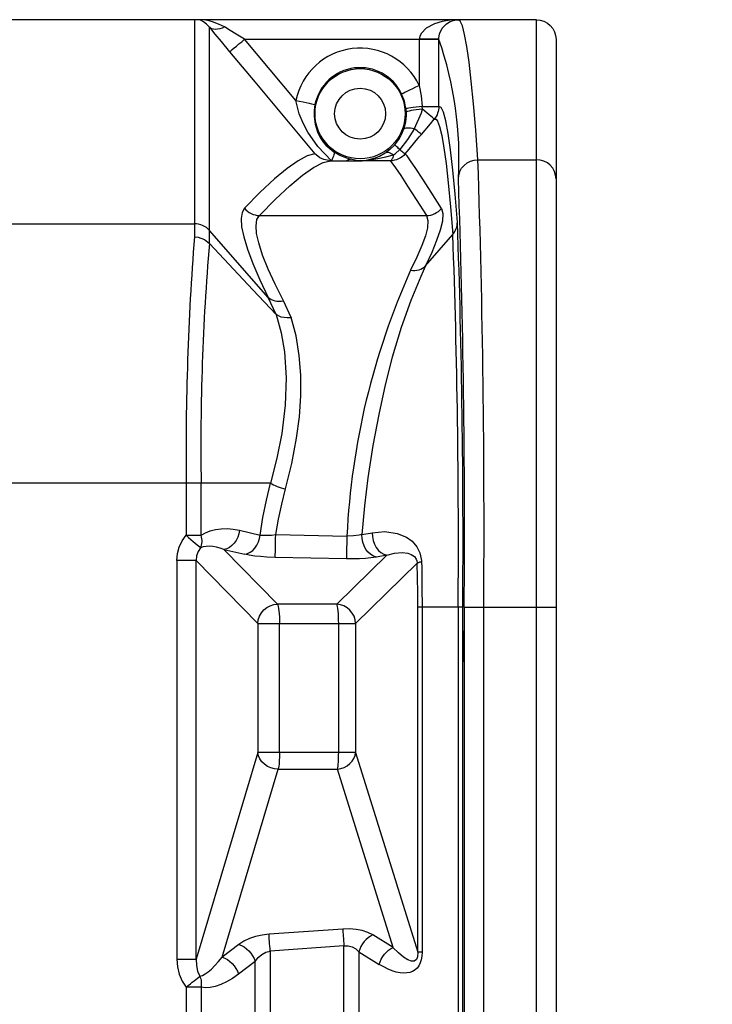
# Model space of a CAD drawing. Extents: x 492 to 675, y -24 to 98.
# Drawn here: x 602 to 611, y 81 to 93 of the extents above; entities that cross this region are included whole.
import ezdxf

# ---------------------------------------------------------------- set-up
doc = ezdxf.new("R2010")
doc.units = 0
doc.header["$LTSCALE"] = 6
doc.header["$MEASUREMENT"] = 0
doc.linetypes.add('CENTER', pattern=[2, 1.25, -0.25, 0.25, -0.25])
doc.layers.get('0').update_dxf_attribs({"linetype": 'CONTINUOUS'})
doc.layers.get('DEFPOINTS').update_dxf_attribs({"color": 211, "linetype": 'CONTINUOUS'})
doc.layers.add('A-DIM', color=5, linetype='CONTINUOUS', lineweight=15)
doc.styles.add('TEXT', font='arial.ttf')
doc.dimstyles.new('RKFD-SUB', dxfattribs={"dimtxt": 1.5, "dimasz": 1.5, "dimexe": 1.5, "dimexo": 1.5, "dimgap": 0, "dimtad": 0, "dimtih": 1, "dimtoh": 1, "dimzin": 0, "dimdsep": 46, "dimtxsty": 'TEXT', "dimcen": 0, "dimclrd": 5, "dimclre": 5, "dimclrt": 7, "dimadec": 0, "dimazin": 0, "dimtfac": 1, "dimtofl": 0, "dimtmove": 2, "dimatfit": 3, "dimfxl": 1, "dimtolj": 1, "dimtzin": 0, "dimlwd": -1, "dimarcsym": 0})

# ---------------------------------------------------------------- blocks, each defined once
blk = doc.blocks.new('*D10')
at = {"layer": 'A-DIM', "color": 5, "linetype": 'Continuous', "lineweight": -2, "transparency": 16777216}
blk.add_line((503.312, 93.23), (492.9, 93.23), dxfattribs=at)
at = {"layer": 'A-DIM', "color": 5, "linetype": 'Continuous', "transparency": 16777216}
for p, q in [((494.4, 91.73), (494.4, 85.497)), ((494.4, 77.733), (494.4, 83.966))]:
    blk.add_line(p, q, dxfattribs=at)
at = {"layer": 'A-DIM', "color": 5, "linetype": 'CENTER', "lineweight": -2, "transparency": 16777216}
blk.add_line((609.057, 76.233), (492.9, 76.233), dxfattribs=at)
at = {"layer": 'A-DIM', "color": 5, "linetype": 'Continuous', "transparency": 16777216}
for points in [[(494.15, 91.73), (494.65, 91.73), (494.4, 93.23)], [(494.15, 77.733), (494.65, 77.733), (494.4, 76.233)]]:
    blk.add_solid(points, dxfattribs=at)
at = {"layer": 'DEFPOINTS', "color": 0, "linetype": 'Continuous', "transparency": 16777216}
for p in [(494.4, 93.23), (504.812, 93.23), (610.557, 76.233)]:
    blk.add_point(p, dxfattribs=at)
at = {"layer": 'A-DIM', "color": 7, "linetype": 'Continuous', "transparency": 16777216, "insert": (494.4, 84.731), "char_height": 1.5, "attachment_point": 5, "style": 'TEXT'}
blk.add_mtext('\\A1;17.00', dxfattribs=at)
blk = doc.blocks.new('top_unit')
at = {"linetype": 'Continuous', "lineweight": 25}
for p, q in [((77.75, 17), (26.25, 17)), ((73.383, 17), (73.383, 14.227)), ((76.775, 16.983), (76.75, 17)), ((76.804, 16.921), (76.775, 16.983)), ((77.75, 17), (77.799, 16.995)), ((77.75, -17), (77.75, 17)), ((77.799, 16.995), (77.846, 16.981)), ((77.846, 16.981), (77.889, 16.958)), ((76.832, 16.813), (76.804, 16.921)), ((77.889, 16.958), (77.927, 16.927)), ((77.927, 16.927), (77.958, 16.889)), ((77.958, 16.889), (77.981, 16.846)), ((76.861, 16.659), (76.832, 16.813)), ((77.981, 16.846), (77.995, 16.799)), ((77.995, 16.799), (78, 16.75)), ((78, 16.75), (78, 15.731)), ((76.89, 16.46), (76.861, 16.659)), ((76.918, 16.215), (76.89, 16.46)), ((76.947, 15.926), (76.918, 16.215)), ((76.975, 15.591), (76.947, 15.926)), ((78, 15.731), (78, 15.731)), ((78, 15.731), (78, 15.72)), ((78, 15.72), (78, 15.696)), ((77.003, 15.212), (76.975, 15.591)), ((78, 15.696), (78, -15.696)), ((73.279, 11.082), (73.279, 10.416)), ((73.191, 10.266), (73.228, 10.345)), ((73.228, 10.345), (73.279, 10.416)), ((73.168, 10.182), (73.191, 10.266)), ((73.161, 10.094), (73.168, 10.182)), ((73.161, 10.094), (73.161, 5.006)), ((77.077, -9.5), (77.077, 9.5)), ((73.161, 5.006), (73.168, 4.907)), ((73.168, 4.907), (73.191, 4.812)), ((73.191, 4.812), (73.228, 4.725)), ((73.228, 4.725), (73.279, 4.647)), ((73.279, 4.647), (73.306, 4.669)), ((73.279, 4.647), (73.279, -4.647))]:
    blk.add_line(p, q, dxfattribs=at)
at = {"color": 8, "linetype": 'Continuous', "lineweight": 25}
for p, q in [((73.468, 16.991), (73.449, 17)), ((73.5, 16.973), (73.468, 16.991)), ((73.496, 16.999), (73.495, 17)), ((73.495, 17), (73.495, 17)), ((73.495, 17), (73.497, 17)), ((73.501, 16.998), (73.496, 16.999)), ((73.528, 16.993), (73.501, 16.998)), ((73.553, 16.988), (73.528, 16.993)), ((73.616, 16.972), (73.553, 16.988)), ((76.547, 16.979), (76.448, 16.949)), ((76.649, 16.995), (76.547, 16.979)), ((76.6, 16.949), (76.648, 16.979)), ((76.648, 16.979), (76.698, 16.995)), ((76.719, 16.999), (76.649, 16.995)), ((76.698, 16.995), (76.708, 16.996)), ((76.708, 16.995), (76.725, 16.999)), ((76.737, 17), (76.719, 16.999)), ((76.725, 16.999), (76.75, 16.998)), ((76.746, 17), (76.737, 17)), ((76.746, 17), (76.746, 17)), ((73.537, 16.944), (73.5, 16.973)), ((73.575, 16.903), (73.537, 16.944)), ((73.575, 14.144), (73.575, 16.903)), ((73.59, 16.891), (73.575, 16.903)), ((73.575, 16.903), (73.645, 16.816)), ((73.608, 16.883), (73.59, 16.891)), ((73.629, 16.878), (73.608, 16.883)), ((73.693, 16.945), (73.616, 16.972)), ((73.653, 16.876), (73.629, 16.878)), ((73.68, 16.879), (73.653, 16.876)), ((73.708, 16.885), (73.68, 16.879)), ((73.766, 16.907), (73.693, 16.945)), ((73.737, 16.894), (73.708, 16.885)), ((73.766, 16.907), (73.737, 16.894)), ((73.84, 16.861), (73.766, 16.907)), ((73.916, 16.815), (73.84, 16.861)), ((76.342, 16.892), (76.281, 16.83)), ((76.448, 16.949), (76.342, 16.892)), ((76.517, 16.83), (76.547, 16.892)), ((76.547, 16.892), (76.6, 16.949)), ((73.645, 16.816), (73.724, 16.72)), ((74.024, 16.75), (73.916, 16.815)), ((73.988, 16.719), (74.024, 16.75)), ((74.679, 15.968), (74.024, 16.75)), ((74.024, 16.75), (76.254, 16.75)), ((76.256, 16.77), (76.254, 16.75)), ((76.504, 16.75), (76.254, 16.75)), ((76.254, 16.75), (76.254, 16.161)), ((76.254, 16.75), (76.303, 16.75)), ((76.261, 16.79), (76.256, 16.77)), ((76.281, 16.83), (76.261, 16.79)), ((76.303, 16.75), (76.349, 16.75)), ((76.349, 16.75), (76.392, 16.75)), ((76.392, 16.75), (76.43, 16.75)), ((76.43, 16.75), (76.461, 16.75)), ((76.461, 16.75), (76.484, 16.75)), ((76.484, 16.75), (76.499, 16.75)), ((76.499, 16.75), (76.504, 16.75)), ((76.504, 16.75), (76.505, 16.77)), ((76.504, 15.891), (76.504, 16.75)), ((76.505, 16.77), (76.512, 16.814)), ((76.512, 16.814), (76.517, 16.83)), ((73.724, 16.72), (73.833, 16.59)), ((73.837, 16.594), (73.849, 16.603)), ((73.849, 16.603), (73.867, 16.619)), ((73.867, 16.619), (73.891, 16.639)), ((73.891, 16.639), (73.92, 16.663)), ((73.92, 16.663), (73.952, 16.69)), ((73.952, 16.69), (73.988, 16.719)), ((73.833, 16.59), (73.837, 16.594)), ((73.833, 16.59), (74.154, 16.206)), ((74.154, 16.206), (74.923, 15.288)), ((76.099, 16.087), (76.133, 16.103)), ((76.133, 16.103), (76.171, 16.121)), ((76.171, 16.121), (76.212, 16.141)), ((76.212, 16.141), (76.254, 16.161)), ((76.254, 16.161), (76.28, 16.026)), ((74.679, 15.968), (74.725, 15.959)), ((74.721, 15.799), (74.679, 15.968)), ((76.029, 16.053), (76.035, 16.056)), ((76.064, 15.962), (76.029, 16.053)), ((76.035, 16.056), (76.05, 16.063)), ((76.05, 16.063), (76.071, 16.073)), ((76.071, 16.073), (76.099, 16.087)), ((76.28, 16.026), (76.293, 15.891)), ((74.725, 15.959), (74.77, 15.95)), ((74.77, 15.95), (74.811, 15.941)), ((74.811, 15.941), (74.848, 15.934)), ((74.848, 15.934), (74.878, 15.927)), ((74.878, 15.927), (74.901, 15.923)), ((74.901, 15.923), (74.917, 15.919)), ((74.923, 15.918), (74.913, 15.841)), ((74.917, 15.919), (74.923, 15.918)), ((76.083, 15.864), (76.064, 15.962)), ((76.089, 15.865), (76.083, 15.864)), ((76.083, 15.864), (76.087, 15.816)), ((76.102, 15.868), (76.089, 15.865)), ((76.121, 15.87), (76.102, 15.868)), ((76.147, 15.874), (76.121, 15.87)), ((76.178, 15.878), (76.147, 15.874)), ((76.181, 15.845), (76.15, 15.84)), ((76.213, 15.882), (76.178, 15.878)), ((76.216, 15.85), (76.181, 15.845)), ((76.252, 15.887), (76.213, 15.882)), ((76.254, 15.854), (76.216, 15.85)), ((76.293, 15.891), (76.252, 15.887)), ((76.295, 15.857), (76.254, 15.854)), ((76.282, 15.813), (76.295, 15.857)), ((76.295, 15.857), (76.293, 15.891)), ((76.293, 15.891), (76.504, 15.891)), ((76.326, 15.831), (76.295, 15.857)), ((76.5, 15.848), (76.496, 15.827)), ((76.503, 15.87), (76.5, 15.848)), ((76.504, 15.891), (76.503, 15.87)), ((76.534, 15.88), (76.504, 15.891)), ((76.564, 15.819), (76.534, 15.88)), ((74.771, 15.678), (74.721, 15.799)), ((74.913, 15.841), (74.911, 15.765)), ((74.911, 15.765), (74.924, 15.665)), ((76.087, 15.777), (76.079, 15.691)), ((76.093, 15.822), (76.087, 15.816)), ((76.087, 15.816), (76.087, 15.777)), ((76.105, 15.828), (76.093, 15.822)), ((76.124, 15.834), (76.105, 15.828)), ((76.15, 15.84), (76.124, 15.834)), ((76.192, 15.61), (76.282, 15.813)), ((76.355, 15.807), (76.326, 15.831)), ((76.381, 15.785), (76.355, 15.807)), ((76.403, 15.767), (76.381, 15.785)), ((76.396, 15.671), (76.446, 15.731)), ((76.421, 15.751), (76.403, 15.767)), ((76.435, 15.74), (76.421, 15.751)), ((76.443, 15.733), (76.435, 15.74)), ((76.446, 15.731), (76.443, 15.733)), ((76.459, 15.748), (76.446, 15.731)), ((76.446, 15.731), (76.45, 15.732)), ((76.45, 15.732), (76.468, 15.728)), ((76.471, 15.766), (76.459, 15.748)), ((76.468, 15.728), (76.485, 15.706)), ((76.481, 15.786), (76.471, 15.766)), ((76.489, 15.806), (76.481, 15.786)), ((76.496, 15.827), (76.489, 15.806)), ((76.594, 15.709), (76.564, 15.819)), ((74.833, 15.562), (74.771, 15.678)), ((74.924, 15.665), (74.954, 15.568)), ((76.032, 15.541), (76.058, 15.606)), ((76.079, 15.691), (76.058, 15.606)), ((76.058, 15.606), (76.064, 15.611)), ((76.064, 15.611), (76.073, 15.616)), ((76.073, 15.616), (76.086, 15.618)), ((76.086, 15.618), (76.101, 15.62)), ((76.101, 15.62), (76.12, 15.619)), ((76.192, 15.61), (76.104, 15.472)), ((76.12, 15.619), (76.142, 15.618)), ((76.142, 15.618), (76.166, 15.614)), ((76.166, 15.614), (76.192, 15.61)), ((76.211, 15.594), (76.192, 15.61)), ((76.229, 15.579), (76.211, 15.594)), ((76.281, 15.535), (76.396, 15.671)), ((76.485, 15.706), (76.513, 15.635)), ((76.513, 15.635), (76.541, 15.521)), ((76.624, 15.549), (76.594, 15.709)), ((74.96, 15.382), (74.833, 15.562)), ((74.954, 15.568), (74.988, 15.498)), ((74.988, 15.498), (75.032, 15.433)), ((75.976, 15.448), (75.996, 15.476)), ((75.996, 15.476), (76.032, 15.541)), ((76.104, 15.472), (76.005, 15.343)), ((76.125, 15.348), (76.254, 15.503)), ((76.244, 15.566), (76.229, 15.579)), ((76.257, 15.555), (76.244, 15.566)), ((76.254, 15.503), (76.281, 15.535)), ((76.268, 15.546), (76.257, 15.555)), ((76.275, 15.54), (76.268, 15.546)), ((76.28, 15.536), (76.275, 15.54)), ((76.281, 15.535), (76.28, 15.536)), ((76.541, 15.521), (76.569, 15.363)), ((76.653, 15.339), (76.624, 15.549)), ((75.133, 15.2), (74.96, 15.382)), ((75.032, 15.433), (75.062, 15.398)), ((75.062, 15.398), (75.163, 15.312)), ((75.875, 15.34), (75.856, 15.325)), ((75.941, 15.404), (75.875, 15.34)), ((75.941, 15.404), (75.976, 15.448)), ((75.942, 15.402), (75.941, 15.404)), ((75.946, 15.398), (75.942, 15.402)), ((75.945, 15.287), (76.005, 15.343)), ((75.952, 15.393), (75.946, 15.398)), ((75.959, 15.386), (75.952, 15.393)), ((75.968, 15.377), (75.959, 15.386)), ((75.979, 15.367), (75.968, 15.377)), ((75.991, 15.356), (75.979, 15.367)), ((76.005, 15.343), (75.991, 15.356)), ((76.005, 15.343), (76.02, 15.331)), ((76.074, 15.288), (76.125, 15.348)), ((76.569, 15.363), (76.597, 15.162)), ((76.683, 15.08), (76.653, 15.339)), ((74.825, 15.261), (74.707, 15.199)), ((74.923, 15.288), (74.825, 15.261)), ((74.938, 15.273), (74.923, 15.288)), ((74.923, 15.288), (74.923, 15.288)), ((74.983, 15.238), (74.938, 15.273)), ((75.036, 15.214), (74.983, 15.238)), ((75.123, 15.2), (75.036, 15.214)), ((75.143, 15.221), (75.133, 15.2)), ((75.151, 15.24), (75.143, 15.221)), ((75.158, 15.258), (75.151, 15.24)), ((75.163, 15.273), (75.158, 15.258)), ((75.176, 15.304), (75.163, 15.312)), ((75.163, 15.312), (75.166, 15.306)), ((75.166, 15.287), (75.163, 15.273)), ((75.166, 15.306), (75.167, 15.298)), ((75.167, 15.298), (75.166, 15.287)), ((75.241, 15.267), (75.176, 15.304)), ((75.33, 15.231), (75.241, 15.267)), ((75.375, 15.218), (75.33, 15.231)), ((75.343, 15.212), (75.349, 15.214)), ((75.349, 15.214), (75.356, 15.216)), ((75.356, 15.216), (75.362, 15.218)), ((75.362, 15.218), (75.369, 15.218)), ((75.369, 15.218), (75.375, 15.218)), ((75.449, 15.204), (75.375, 15.218)), ((75.582, 15.206), (75.697, 15.236)), ((75.627, 15.209), (75.727, 15.227)), ((75.697, 15.236), (75.746, 15.256)), ((75.727, 15.227), (75.826, 15.251)), ((75.746, 15.256), (75.82, 15.299)), ((75.82, 15.299), (75.83, 15.305)), ((75.826, 15.251), (75.926, 15.273)), ((75.856, 15.325), (75.83, 15.305)), ((75.83, 15.305), (75.838, 15.308)), ((75.838, 15.308), (75.848, 15.309)), ((75.848, 15.309), (75.859, 15.308)), ((75.859, 15.308), (75.871, 15.305)), ((75.871, 15.305), (75.883, 15.299)), ((75.883, 15.299), (75.897, 15.292)), ((75.897, 15.292), (75.911, 15.284)), ((75.906, 15.218), (75.9, 15.21)), ((75.911, 15.229), (75.906, 15.218)), ((75.911, 15.284), (75.926, 15.273)), ((75.917, 15.242), (75.911, 15.229)), ((75.921, 15.257), (75.917, 15.242)), ((75.926, 15.273), (75.921, 15.257)), ((75.926, 15.273), (75.945, 15.287)), ((75.989, 15.222), (75.963, 15.212)), ((76.013, 15.235), (75.989, 15.222)), ((76.035, 15.251), (76.013, 15.235)), ((76.02, 15.331), (76.033, 15.32)), ((76.033, 15.32), (76.045, 15.31)), ((76.056, 15.268), (76.035, 15.251)), ((76.045, 15.31), (76.055, 15.302)), ((76.055, 15.302), (76.063, 15.296)), ((76.074, 15.288), (76.056, 15.268)), ((76.063, 15.296), (76.069, 15.292)), ((76.069, 15.292), (76.073, 15.289)), ((76.073, 15.289), (76.074, 15.288)), ((76.098, 15.261), (76.074, 15.288)), ((76.143, 15.198), (76.098, 15.261)), ((74.567, 15.101), (74.406, 14.967)), ((74.707, 15.199), (74.567, 15.101)), ((74.765, 15.015), (74.906, 15.113)), ((74.906, 15.113), (75.026, 15.175)), ((75.026, 15.175), (75.123, 15.2)), ((75.123, 15.2), (75.133, 15.2)), ((75.133, 15.2), (75.242, 15.2)), ((75.242, 15.2), (75.323, 15.2)), ((75.323, 15.2), (75.329, 15.204)), ((75.323, 15.2), (75.502, 15.2)), ((75.329, 15.204), (75.336, 15.208)), ((75.336, 15.208), (75.343, 15.212)), ((75.498, 15.2), (75.449, 15.204)), ((75.499, 15.2), (75.498, 15.2)), ((75.657, 15.199), (75.5, 15.2)), ((75.502, 15.2), (75.505, 15.2)), ((75.505, 15.2), (75.509, 15.2)), ((75.509, 15.2), (75.512, 15.2)), ((75.512, 15.2), (75.515, 15.2)), ((75.515, 15.2), (75.518, 15.2)), ((75.518, 15.2), (75.521, 15.2)), ((75.521, 15.2), (75.524, 15.2)), ((75.524, 15.2), (75.526, 15.2)), ((75.524, 15.2), (75.526, 15.2)), ((75.526, 15.2), (75.627, 15.209)), ((75.526, 15.2), (75.582, 15.206)), ((75.749, 15.199), (75.657, 15.199)), ((75.849, 15.199), (75.749, 15.199)), ((75.883, 15.199), (75.849, 15.199)), ((75.91, 15.2), (75.883, 15.199)), ((75.889, 15.2), (75.883, 15.199)), ((75.883, 15.199), (75.906, 15.172)), ((75.895, 15.204), (75.889, 15.2)), ((75.9, 15.21), (75.895, 15.204)), ((75.906, 15.172), (75.951, 15.109)), ((75.937, 15.205), (75.91, 15.2)), ((75.963, 15.212), (75.937, 15.205)), ((75.951, 15.109), (76.018, 15.011)), ((76.21, 15.099), (76.143, 15.198)), ((76.298, 14.965), (76.21, 15.099)), ((76.597, 15.162), (76.625, 14.918)), ((76.772, 15.062), (76.795, 15.104)), ((76.795, 15.104), (76.826, 15.14)), ((76.826, 15.14), (76.864, 15.171)), ((76.864, 15.171), (76.907, 15.193)), ((76.907, 15.193), (76.954, 15.207)), ((76.954, 15.207), (77.003, 15.212)), ((77.003, 15.212), (77.75, 15.212)), ((77.799, 15.207), (77.75, 15.212)), ((77.846, 15.193), (77.799, 15.207)), ((77.889, 15.171), (77.846, 15.193)), ((77.927, 15.141), (77.889, 15.171)), ((77.958, 15.104), (77.927, 15.141)), ((77.981, 15.062), (77.958, 15.104)), ((74.406, 14.967), (74.224, 14.797)), ((74.602, 14.879), (74.765, 15.015)), ((76.018, 15.011), (76.106, 14.876)), ((76.408, 14.796), (76.298, 14.965)), ((76.712, 14.772), (76.683, 15.08)), ((76.753, 14.969), (76.758, 15.016)), ((76.758, 15.016), (76.772, 15.062)), ((77.995, 15.017), (77.981, 15.062)), ((78, 14.969), (77.995, 15.017)), ((74.418, 14.708), (74.602, 14.879)), ((76.106, 14.876), (76.216, 14.706)), ((76.625, 14.918), (76.654, 14.612)), ((74.224, 14.797), (74.022, 14.593)), ((76.538, 14.591), (76.408, 14.796)), ((76.742, 14.415), (76.712, 14.772)), ((74.022, 14.593), (73.992, 14.539)), ((74.022, 14.593), (74.041, 14.572)), ((74.214, 14.5), (74.418, 14.708)), ((76.216, 14.706), (76.347, 14.5)), ((76.52, 14.571), (76.538, 14.591)), ((76.538, 14.591), (76.557, 14.525)), ((76.654, 14.612), (76.683, 14.259)), ((73.992, 14.539), (73.979, 14.461)), ((73.979, 14.461), (73.986, 14.356)), ((74.041, 14.572), (74.061, 14.554)), ((74.061, 14.554), (74.084, 14.538)), ((74.084, 14.538), (74.108, 14.525)), ((74.108, 14.525), (74.133, 14.514)), ((74.133, 14.514), (74.159, 14.507)), ((74.159, 14.507), (74.186, 14.502)), ((74.182, 14.447), (74.214, 14.5)), ((74.186, 14.502), (74.214, 14.5)), ((74.214, 14.5), (76.347, 14.5)), ((76.347, 14.5), (76.374, 14.502)), ((76.347, 14.5), (76.365, 14.437)), ((76.374, 14.502), (76.401, 14.506)), ((76.401, 14.506), (76.427, 14.514)), ((76.427, 14.514), (76.452, 14.524)), ((76.452, 14.524), (76.476, 14.537)), ((76.476, 14.537), (76.499, 14.553)), ((76.499, 14.553), (76.52, 14.571)), ((76.557, 14.525), (76.549, 14.426)), ((70.844, 14.394), (73.383, 14.394)), ((73.411, 14.393), (73.383, 14.394)), ((73.438, 14.389), (73.411, 14.393)), ((73.464, 14.382), (73.438, 14.389)), ((73.489, 14.372), (73.464, 14.382)), ((73.513, 14.36), (73.489, 14.372)), ((73.536, 14.345), (73.513, 14.36)), ((73.556, 14.328), (73.536, 14.345)), ((73.986, 14.356), (74.013, 14.227)), ((74.171, 14.369), (74.182, 14.447)), ((74.178, 14.27), (74.171, 14.369)), ((76.358, 14.343), (76.332, 14.239)), ((76.365, 14.437), (76.358, 14.343)), ((76.549, 14.426), (76.522, 14.314)), ((76.726, 14.332), (76.733, 14.352)), ((76.733, 14.352), (76.738, 14.373)), ((76.738, 14.373), (76.74, 14.394)), ((76.74, 14.394), (76.742, 14.415)), ((73.383, 14.227), (73.386, 14.227)), ((73.386, 14.227), (73.433, 14.222)), ((73.433, 14.222), (73.511, 14.194)), ((73.575, 14.309), (73.556, 14.328)), ((74.327, 13.453), (73.575, 14.309)), ((74.013, 14.227), (74.061, 14.069)), ((74.205, 14.15), (74.178, 14.27)), ((76.332, 14.239), (76.288, 14.115)), ((76.335, 13.857), (76.683, 14.259)), ((76.522, 14.314), (76.476, 14.18)), ((76.683, 14.259), (76.696, 14.276)), ((76.696, 14.276), (76.708, 14.294)), ((76.708, 14.294), (76.718, 14.313)), ((76.718, 14.313), (76.726, 14.332)), ((73.511, 14.194), (73.575, 14.144)), ((73.575, 14.144), (73.575, 14.144)), ((73.575, 14.144), (74.131, 13.552)), ((74.254, 13.995), (74.205, 14.15)), ((76.288, 14.115), (76.224, 13.967)), ((76.476, 14.18), (76.414, 14.028)), ((74.061, 14.069), (74.129, 13.888)), ((74.325, 13.816), (74.254, 13.995)), ((76.224, 13.967), (76.144, 13.8)), ((76.414, 14.028), (76.335, 13.857)), ((74.129, 13.888), (74.219, 13.68)), ((76.335, 13.857), (76.272, 13.722)), ((76.297, 13.828), (76.317, 13.841)), ((76.317, 13.841), (76.335, 13.857)), ((74.413, 13.623), (74.325, 13.816)), ((76.144, 13.8), (76.171, 13.798)), ((76.272, 13.722), (76.146, 13.416)), ((76.171, 13.798), (76.199, 13.798)), ((76.199, 13.798), (76.225, 13.802)), ((76.225, 13.802), (76.251, 13.808)), ((76.251, 13.808), (76.275, 13.816)), ((76.275, 13.816), (76.297, 13.828)), ((74.219, 13.68), (74.327, 13.453)), ((74.519, 13.412), (74.413, 13.623)), ((74.131, 13.552), (74.426, 13.237)), ((74.426, 13.237), (74.327, 13.453)), ((74.327, 13.453), (74.345, 13.439)), ((74.345, 13.439), (74.365, 13.427)), ((74.365, 13.427), (74.388, 13.418)), ((74.388, 13.418), (74.412, 13.412)), ((74.412, 13.412), (74.437, 13.408)), ((74.437, 13.408), (74.464, 13.407)), ((74.464, 13.407), (74.491, 13.408)), ((74.491, 13.408), (74.519, 13.412)), ((74.619, 13.196), (74.519, 13.412)), ((76.146, 13.416), (76.024, 13.071)), ((74.49, 13.203), (74.426, 13.237)), ((74.426, 13.237), (74.429, 13.234)), ((74.429, 13.234), (74.429, 13.234)), ((74.429, 13.234), (74.49, 13.003)), ((74.566, 13.192), (74.49, 13.203)), ((74.617, 13.195), (74.566, 13.192)), ((74.619, 13.196), (74.617, 13.195)), ((74.681, 12.962), (74.619, 13.196)), ((74.49, 13.003), (74.532, 12.757)), ((74.723, 12.713), (74.681, 12.962)), ((76.024, 13.071), (75.91, 12.691)), ((74.532, 12.757), (74.554, 12.428)), ((74.744, 12.461), (74.723, 12.713)), ((75.91, 12.691), (75.819, 12.336)), ((74.744, 12.196), (74.744, 12.461)), ((74.554, 12.428), (74.542, 12.079)), ((75.819, 12.336), (75.736, 11.958)), ((74.726, 11.929), (74.744, 12.196)), ((74.542, 12.079), (74.498, 11.718)), ((75.736, 11.958), (75.662, 11.561)), ((74.689, 11.655), (74.726, 11.929)), ((74.498, 11.718), (74.436, 11.403)), ((74.627, 11.333), (74.689, 11.655)), ((75.662, 11.561), (75.599, 11.149)), ((74.436, 11.403), (74.355, 11.082)), ((74.547, 11.008), (74.627, 11.333)), ((74.355, 11.082), (69.895, 11.082)), ((73.47, 10.416), (73.47, 11.082)), ((74.303, 10.864), (74.355, 11.082)), ((74.355, 11.082), (74.373, 11.072)), ((74.373, 11.072), (74.394, 11.061)), ((75.599, 11.149), (75.556, 10.791)), ((74.394, 11.061), (74.416, 11.051)), ((74.416, 11.051), (74.44, 11.041)), ((74.44, 11.041), (74.465, 11.032)), ((74.465, 11.032), (74.492, 11.023)), ((74.492, 11.023), (74.519, 11.015)), ((74.498, 10.816), (74.547, 11.008)), ((74.519, 11.015), (74.547, 11.008)), ((74.259, 10.643), (74.303, 10.864)), ((74.456, 10.621), (74.498, 10.816)), ((75.556, 10.791), (75.523, 10.427)), ((74.222, 10.42), (74.259, 10.643)), ((74.421, 10.425), (74.456, 10.621)), ((73.47, 10.416), (73.525, 10.449)), ((73.525, 10.449), (73.586, 10.474)), ((73.586, 10.474), (73.653, 10.491)), ((73.653, 10.491), (73.725, 10.501)), ((73.725, 10.501), (73.8, 10.503)), ((73.8, 10.503), (73.878, 10.496)), ((73.878, 10.496), (73.958, 10.482)), ((73.95, 10.436), (73.936, 10.393)), ((73.958, 10.482), (73.95, 10.436)), ((73.958, 10.482), (74.222, 10.42)), ((75.523, 10.427), (75.654, 10.45)), ((75.654, 10.45), (75.815, 10.464)), ((75.654, 10.45), (75.655, 10.401)), ((75.815, 10.464), (75.972, 10.441)), ((75.972, 10.441), (76.092, 10.392)), ((73.279, 10.416), (73.31, 10.389)), ((73.279, 10.416), (73.47, 10.416)), ((73.31, 10.389), (73.34, 10.363)), ((73.34, 10.363), (73.369, 10.338)), ((73.369, 10.338), (73.395, 10.316)), ((73.395, 10.316), (73.418, 10.296)), ((73.476, 10.394), (73.47, 10.416)), ((73.475, 10.292), (73.479, 10.311)), ((73.479, 10.373), (73.476, 10.394)), ((73.481, 10.352), (73.479, 10.373)), ((73.479, 10.311), (73.481, 10.331)), ((73.481, 10.331), (73.481, 10.352)), ((73.892, 10.315), (73.863, 10.285)), ((73.917, 10.352), (73.892, 10.315)), ((73.936, 10.393), (73.917, 10.352)), ((74.181, 10.29), (74.201, 10.331)), ((74.201, 10.331), (74.215, 10.375)), ((74.215, 10.375), (74.222, 10.42)), ((74.222, 10.42), (74.287, 10.417)), ((74.287, 10.417), (74.367, 10.42)), ((74.367, 10.42), (74.421, 10.425)), ((74.418, 10.28), (74.419, 10.327)), ((74.419, 10.327), (74.42, 10.376)), ((74.42, 10.376), (74.421, 10.425)), ((74.421, 10.425), (75.33, 10.405)), ((75.329, 10.356), (75.328, 10.307)), ((75.33, 10.405), (75.329, 10.356)), ((75.413, 10.41), (75.33, 10.405)), ((75.487, 10.419), (75.413, 10.41)), ((75.523, 10.427), (75.487, 10.419)), ((75.524, 10.377), (75.523, 10.427)), ((75.533, 10.327), (75.524, 10.377)), ((75.549, 10.28), (75.533, 10.327)), ((75.655, 10.401), (75.664, 10.351)), ((75.664, 10.351), (75.681, 10.304)), ((76.092, 10.392), (76.163, 10.341)), ((76.163, 10.341), (76.224, 10.269)), ((73.431, 10.21), (73.412, 10.154)), ((73.418, 10.296), (73.438, 10.28)), ((73.463, 10.258), (73.431, 10.21)), ((73.438, 10.28), (73.453, 10.267)), ((73.453, 10.267), (73.463, 10.258)), ((73.463, 10.258), (73.47, 10.275)), ((73.496, 10.269), (73.463, 10.258)), ((73.47, 10.275), (73.475, 10.292)), ((73.533, 10.275), (73.496, 10.269)), ((73.574, 10.276), (73.533, 10.275)), ((73.618, 10.273), (73.574, 10.276)), ((73.664, 10.265), (73.618, 10.273)), ((73.712, 10.252), (73.664, 10.265)), ((73.761, 10.236), (73.712, 10.252)), ((73.796, 10.244), (73.761, 10.236)), ((74.445, 9.537), (73.761, 10.236)), ((73.761, 10.236), (74.026, 10.174)), ((73.831, 10.261), (73.796, 10.244)), ((73.863, 10.285), (73.831, 10.261)), ((74.061, 10.183), (74.096, 10.199)), ((74.096, 10.199), (74.128, 10.223)), ((74.128, 10.223), (74.157, 10.254)), ((74.157, 10.254), (74.181, 10.29)), ((74.416, 10.17), (74.417, 10.2)), ((74.417, 10.237), (74.418, 10.28)), ((74.417, 10.2), (74.417, 10.237)), ((75.326, 10.218), (75.325, 10.181)), ((75.327, 10.261), (75.326, 10.218)), ((75.328, 10.307), (75.327, 10.261)), ((75.572, 10.237), (75.549, 10.28)), ((75.601, 10.2), (75.572, 10.237)), ((75.634, 10.17), (75.601, 10.2)), ((75.681, 10.304), (75.704, 10.261)), ((75.704, 10.261), (75.732, 10.224)), ((75.732, 10.224), (75.765, 10.195)), ((75.765, 10.195), (75.802, 10.174)), ((75.84, 10.163), (75.939, 10.188)), ((75.939, 10.188), (76.036, 10.197)), ((76.036, 10.197), (76.11, 10.187)), ((76.11, 10.187), (76.152, 10.173)), ((76.224, 10.269), (76.262, 10.193)), ((76.262, 10.193), (76.282, 10.096)), ((73.407, 10.094), (73.161, 10.094)), ((73.412, 10.154), (73.407, 10.094)), ((73.407, 5.006), (73.407, 10.094)), ((73.407, 10.094), (74.193, 9.291)), ((74.026, 10.174), (74.061, 10.183)), ((74.084, 10.163), (74.026, 10.174)), ((74.153, 10.152), (74.084, 10.163)), ((74.228, 10.144), (74.153, 10.152)), ((74.31, 10.138), (74.228, 10.144)), ((74.416, 10.134), (74.31, 10.138)), ((74.416, 10.147), (74.416, 10.17)), ((74.416, 10.134), (74.416, 10.147)), ((75.324, 10.115), (74.416, 10.134)), ((75.2, 9.537), (75.84, 10.163)), ((75.325, 10.15), (75.324, 10.128)), ((75.324, 10.128), (75.324, 10.115)), ((75.407, 10.114), (75.324, 10.115)), ((75.325, 10.181), (75.325, 10.15)), ((75.49, 10.116), (75.407, 10.114)), ((76.228, 10.06), (75.441, 9.291)), ((75.566, 10.121), (75.49, 10.116)), ((75.637, 10.128), (75.566, 10.121)), ((75.671, 10.15), (75.634, 10.17)), ((75.709, 10.138), (75.637, 10.128)), ((75.709, 10.138), (75.671, 10.15)), ((75.84, 10.163), (75.709, 10.138)), ((75.802, 10.174), (75.84, 10.163)), ((76.152, 10.173), (76.192, 10.144)), ((76.192, 10.144), (76.216, 10.112)), ((76.216, 10.112), (76.223, 10.091)), ((76.223, 10.091), (76.227, 10.067)), ((76.227, 10.067), (76.228, 10.06)), ((76.228, 10.06), (76.231, 10.063)), ((76.232, 9.874), (76.228, 10.06)), ((76.231, 10.063), (76.235, 10.066)), ((76.235, 10.066), (76.241, 10.068)), ((76.241, 10.068), (76.247, 10.071)), ((76.247, 10.071), (76.255, 10.074)), ((76.255, 10.074), (76.263, 10.076)), ((76.263, 10.076), (76.272, 10.079)), ((76.272, 10.079), (76.282, 10.081)), ((76.282, 10.096), (76.282, 10.081)), ((76.282, 10.081), (76.285, 10)), ((76.285, 10), (76.289, 9.75)), ((76.235, 9.687), (76.232, 9.874)), ((76.236, 9.5), (76.235, 9.687)), ((76.289, 9.75), (76.291, 9.5)), ((74.238, 9.427), (74.27, 9.464)), ((74.27, 9.464), (74.308, 9.494)), ((74.308, 9.494), (74.35, 9.517)), ((74.35, 9.517), (74.397, 9.532)), ((74.397, 9.532), (74.445, 9.537)), ((75.2, 9.537), (74.445, 9.537)), ((74.445, 9.537), (74.45, 9.525)), ((74.45, 9.525), (74.455, 9.507)), ((74.455, 9.507), (74.459, 9.482)), ((74.459, 9.482), (74.463, 9.451)), ((74.463, 9.451), (74.466, 9.415)), ((75.206, 9.525), (75.2, 9.537)), ((75.247, 9.53), (75.2, 9.537)), ((75.21, 9.507), (75.206, 9.525)), ((75.215, 9.482), (75.21, 9.507)), ((75.218, 9.451), (75.215, 9.482)), ((75.221, 9.415), (75.218, 9.451)), ((75.291, 9.514), (75.247, 9.53)), ((75.332, 9.491), (75.291, 9.514)), ((75.369, 9.46), (75.332, 9.491)), ((75.398, 9.423), (75.369, 9.46)), ((76.81, 9.5), (76.236, 9.5)), ((76.236, 5.092), (76.236, 9.5)), ((76.291, 9.5), (76.291, 5.092)), ((76.751, 9.5), (76.751, -9.5)), ((76.81, -9.5), (76.81, 9.5)), ((76.827, 9.5), (76.827, -9.5)), ((76.827, 9.5), (78, 9.5)), ((74.193, 9.291), (74.199, 9.338)), ((74.199, 9.338), (74.214, 9.384)), ((74.214, 9.384), (74.238, 9.427)), ((74.466, 9.415), (74.468, 9.376)), ((74.468, 9.376), (74.469, 9.334)), ((74.469, 9.334), (74.47, 9.291)), ((75.224, 9.376), (75.221, 9.415)), ((75.225, 9.334), (75.224, 9.376)), ((75.226, 9.291), (75.225, 9.334)), ((75.421, 9.382), (75.398, 9.423)), ((75.435, 9.337), (75.421, 9.382)), ((75.441, 9.291), (75.435, 9.337)), ((74.193, 9.291), (74.193, 7.644)), ((74.193, 9.291), (75.441, 9.291)), ((74.47, 7.644), (74.47, 9.291)), ((75.226, 7.644), (75.226, 9.291)), ((75.441, 9.291), (75.441, 7.644)), ((76.814, 9.179), (76.813, 9.14)), ((76.815, 9.197), (76.814, 9.179)), ((76.816, 9.194), (76.815, 9.197)), ((76.817, 9.168), (76.816, 9.194)), ((76.813, 9.14), (76.812, 9.085)), ((76.812, 9.085), (76.812, 9.021)), ((76.818, 9.124), (76.817, 9.168)), ((76.818, 9.066), (76.818, 9.124)), ((76.819, 9), (76.818, 9.066)), ((76.812, 9.021), (76.812, 8.954)), ((76.812, 8.954), (76.812, 8.893)), ((76.818, 8.958), (76.819, 9)), ((76.818, 8.897), (76.818, 8.958)), ((76.812, 8.893), (76.813, 8.844)), ((76.813, 8.844), (76.814, 8.812)), ((76.814, 8.812), (76.815, 8.802)), ((76.815, 8.802), (76.816, 8.813)), ((76.816, 8.813), (76.817, 8.846)), ((76.817, 8.846), (76.818, 8.897)), ((74.193, 7.644), (73.407, 5.006)), ((75.441, 7.644), (74.193, 7.644)), ((74.202, 7.602), (74.193, 7.644)), ((74.219, 7.562), (74.202, 7.602)), ((74.245, 7.525), (74.219, 7.562)), ((74.467, 7.548), (74.466, 7.519)), ((74.469, 7.579), (74.467, 7.548)), ((74.47, 7.644), (74.469, 7.611)), ((74.469, 7.611), (74.469, 7.579)), ((75.222, 7.519), (75.223, 7.548)), ((75.223, 7.548), (75.225, 7.579)), ((75.225, 7.611), (75.226, 7.644)), ((75.225, 7.579), (75.225, 7.611)), ((75.396, 7.533), (75.419, 7.568)), ((75.419, 7.568), (75.434, 7.605)), ((75.434, 7.605), (75.441, 7.644)), ((75.441, 7.644), (76.236, 5.092)), ((73.74, 5.03), (74.455, 7.428)), ((74.278, 7.493), (74.245, 7.525)), ((74.317, 7.466), (74.278, 7.493)), ((74.361, 7.446), (74.317, 7.466)), ((74.407, 7.433), (74.361, 7.446)), ((74.455, 7.428), (74.407, 7.433)), ((74.458, 7.446), (74.455, 7.428)), ((74.455, 7.428), (75.21, 7.428)), ((74.461, 7.467), (74.458, 7.446)), ((74.464, 7.492), (74.461, 7.467)), ((74.466, 7.519), (74.464, 7.492)), ((75.21, 7.428), (75.214, 7.446)), ((75.21, 7.428), (75.254, 7.437)), ((75.919, 5.153), (75.21, 7.428)), ((75.214, 7.446), (75.217, 7.467)), ((75.217, 7.467), (75.219, 7.492)), ((75.219, 7.492), (75.222, 7.519)), ((75.254, 7.437), (75.295, 7.452)), ((75.295, 7.452), (75.334, 7.474)), ((75.334, 7.474), (75.368, 7.501)), ((75.368, 7.501), (75.396, 7.533)), ((74.165, 5.293), (74.086, 5.266)), ((74.249, 5.312), (74.165, 5.293)), ((74.336, 5.322), (74.249, 5.312)), ((75.277, 5.389), (74.336, 5.322)), ((74.337, 5.304), (74.336, 5.322)), ((74.338, 5.283), (74.337, 5.304)), ((74.34, 5.258), (74.338, 5.283)), ((75.364, 5.391), (75.277, 5.389)), ((75.277, 5.389), (75.279, 5.371)), ((75.279, 5.371), (75.28, 5.35)), ((75.28, 5.35), (75.282, 5.325)), ((75.282, 5.325), (75.284, 5.298)), ((75.284, 5.298), (75.286, 5.269)), ((75.448, 5.384), (75.364, 5.391)), ((75.527, 5.368), (75.448, 5.384)), ((75.599, 5.344), (75.527, 5.368)), ((75.66, 5.313), (75.599, 5.344)), ((75.631, 5.298), (75.602, 5.278)), ((75.66, 5.313), (75.631, 5.298)), ((75.919, 5.153), (75.66, 5.313)), ((73.952, 5.192), (73.74, 5.03)), ((74.014, 5.232), (73.952, 5.192)), ((73.952, 5.192), (73.985, 5.179)), ((73.985, 5.179), (74.018, 5.161)), ((74.086, 5.266), (74.014, 5.232)), ((74.018, 5.161), (74.049, 5.138)), ((74.342, 5.231), (74.34, 5.258)), ((74.344, 5.202), (74.342, 5.231)), ((74.346, 5.171), (74.344, 5.202)), ((74.349, 5.139), (74.346, 5.171)), ((75.293, 5.173), (74.351, 5.106)), ((75.286, 5.269), (75.288, 5.238)), ((75.288, 5.238), (75.29, 5.206)), ((75.29, 5.206), (75.293, 5.173)), ((75.293, 5.173), (75.347, 5.174)), ((75.293, -5.173), (75.293, 5.173)), ((75.347, 5.174), (75.398, 5.161)), ((75.398, 5.161), (75.445, 5.135)), ((75.51, 5.165), (75.495, 5.132)), ((75.529, 5.198), (75.51, 5.165)), ((75.551, 5.228), (75.529, 5.198)), ((75.575, 5.255), (75.551, 5.228)), ((75.602, 5.278), (75.575, 5.255)), ((73.692, 4.973), (73.74, 5.03)), ((73.74, 5.03), (73.773, 5.017)), ((74.049, 5.138), (74.078, 5.111)), ((74.078, 5.111), (74.104, 5.08)), ((74.104, 5.08), (74.127, 5.047)), ((74.127, 5.047), (74.145, 5.012)), ((74.199, 5.025), (74.245, 5.064)), ((74.245, 5.064), (74.297, 5.092)), ((74.297, 5.092), (74.351, 5.106)), ((74.351, 5.106), (74.349, 5.139)), ((74.351, 5.106), (74.351, -5.106)), ((75.445, 5.135), (75.484, 5.097)), ((75.495, 5.132), (75.484, 5.097)), ((75.484, 5.097), (75.742, 4.937)), ((75.484, 5.097), (75.484, -5.097)), ((75.768, 5.005), (75.787, 5.038)), ((75.787, 5.038), (75.809, 5.068)), ((75.809, 5.068), (75.834, 5.095)), ((75.834, 5.095), (75.861, 5.118)), ((75.861, 5.118), (75.889, 5.138)), ((75.889, 5.138), (75.919, 5.153)), ((76.291, 5.092), (76.236, 5.092)), ((73.161, 5.006), (73.407, 5.006)), ((73.407, 5.006), (73.409, 4.924)), ((73.409, 4.924), (73.425, 4.85)), ((73.601, 4.878), (73.646, 4.922)), ((73.646, 4.922), (73.692, 4.973)), ((73.773, 5.017), (73.805, 4.999)), ((73.805, 4.999), (73.836, 4.976)), ((73.836, 4.976), (73.865, 4.949)), ((73.865, 4.949), (73.891, 4.918)), ((73.891, 4.918), (73.914, 4.885)), ((74.159, 4.976), (73.946, 4.814)), ((74.145, 5.012), (74.159, 4.976)), ((74.159, 4.976), (74.199, 5.025)), ((74.159, -4.976), (74.159, 4.976)), ((75.742, 4.937), (75.753, 4.972)), ((75.753, 4.972), (75.768, 5.005)), ((73.425, 4.85), (73.454, 4.786)), ((73.44, 4.775), (73.454, 4.786)), ((73.454, 4.786), (73.485, 4.796)), ((73.454, 4.786), (73.459, 4.77)), ((73.485, 4.796), (73.52, 4.815)), ((73.52, 4.815), (73.559, 4.843)), ((73.559, 4.843), (73.601, 4.878)), ((73.946, 4.814), (73.869, 4.759)), ((73.914, 4.885), (73.933, 4.85)), ((73.933, 4.85), (73.946, 4.814)), ((73.306, 4.669), (73.332, 4.69)), ((73.332, 4.69), (73.357, 4.71)), ((73.357, 4.71), (73.381, 4.729)), ((73.381, 4.729), (73.403, 4.746)), ((73.403, 4.746), (73.423, 4.762)), ((73.423, 4.762), (73.44, 4.775)), ((73.459, 4.77), (73.464, 4.754)), ((73.464, 4.754), (73.468, 4.737)), ((73.468, 4.737), (73.47, 4.72)), ((73.47, 4.72), (73.472, 4.702)), ((73.472, 4.666), (73.47, 4.647)), ((73.472, 4.702), (73.472, 4.684)), ((73.472, 4.684), (73.472, 4.666)), ((73.649, 4.654), (73.583, 4.641)), ((73.719, 4.679), (73.649, 4.654)), ((73.793, 4.714), (73.719, 4.679)), ((73.869, 4.759), (73.793, 4.714)), ((73.47, 4.647), (73.279, 4.647)), ((73.524, 4.638), (73.47, 4.647)), ((73.47, 4.647), (73.47, -4.647)), ((73.583, 4.641), (73.524, 4.638))]:
    blk.add_line(p, q, dxfattribs=at)
for radius in [0.575, 0.325]:
    blk.add_circle((75.499, 15.8), radius, dxfattribs=at)
for centre, radius, start, end in [((72.18, 15.238), 4.581, 356.6307, 19.2624), ((75.499, 15.8), 0.837, 25.5631, 168.3833), ((75.499, 15.8), 0.588, 25.5629, 168.3843), ((-48.063, 10.533), 124.895, 359.52629, 2.03573), ((-39.586, 10.338), 116.399, 359.58763, 2.00741), ((-31.596, 10.322), 108.35, 359.56518, 2.0823), ((104.366, 11.557), 30.9, 175.1978, 180.8814), ((84.704, 9.952), 9.385, 155.7938, 177.2336)]:
    blk.add_arc(centre, radius, start, end, dxfattribs=at)
at = {"linetype": 'Continuous', "lineweight": 25}
for centre, radius, start, end in [((-62.719, 10.532), 139.8, 359.57721, 1.91848), ((108.721, 11.475), 35.444, 175.547, 180.6357)]:
    blk.add_arc(centre, radius, start, end, dxfattribs=at)
at = {"color": 8, "linetype": 'Continuous', "lineweight": 25, "extrusion": (0, 0, -1)}
for centre, major_axis, ratio, start_param, end_param in [((75.648, 5.575), (-0.556, 0.705), 0.456485, 2.617549, 4.040625), ((75.839, 5.575), (-0.364, 0.591), 0.270612, 2.674054, 4.096528)]:
    blk.add_ellipse(centre, major_axis=major_axis, ratio=ratio, start_param=start_param, end_param=end_param, dxfattribs=at)

msp = doc.modelspace()

# ---------------------------------------------------------------- block references
at = {"linetype": 'Continuous'}
msp.add_blockref('top_unit', (530.562, 76.23), dxfattribs=at)

# ---------------------------------------------------------------- dimensions: what is measured, and where the dimension line sits
at = {"layer": 'A-DIM', "linetype": 'Continuous'}
dim = msp.add_linear_dim(base=(494.4, 93.23), p1=(610.557, 76.233), p2=(504.812, 93.23), angle=90, dimstyle='RKFD-SUB', dxfattribs=at)
dim.commit()
dim.dimension.update_dxf_attribs({"geometry": '*D10', "text_midpoint": (494.4, 84.731)})

doc.saveas('drawing.dxf')
